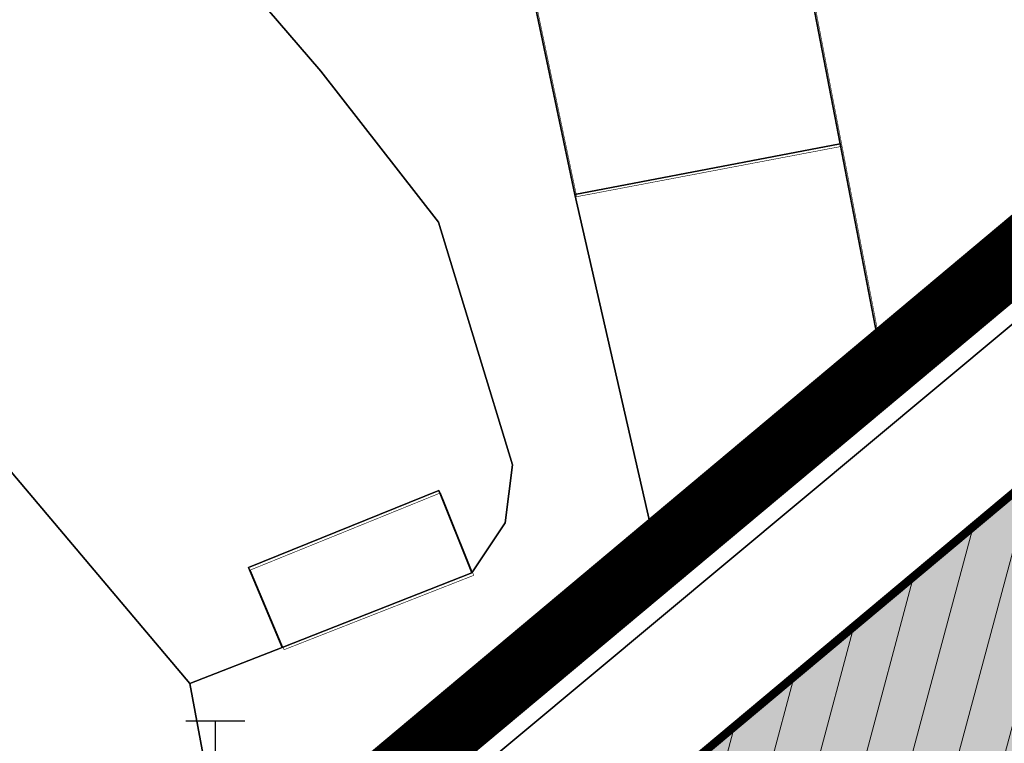
# Model space of a CAD drawing. Units: metres. Extents: x 660283 to 672413, y 6470582 to 6482018.
# Drawn here: x 661898 to 661981, y 6473305 to 6473365 of the extents above; entities that cross this region are included whole.
import ezdxf

# ---------------------------------------------------------------- set-up
doc = ezdxf.new("R2010")
doc.units = ezdxf.units.M
doc.header["$MEASUREMENT"] = 0
doc.linetypes.add('Dash Dot', pattern=[1, 0.5, -0.25, 0, -0.25])
doc.linetypes.add('DASHED2', pattern=[0.375, 0.25, -0.125])
for name, color, linetype, true_color in [('_katastriüksused', 7, 'Continuous', 0xf00000), ('Ol.ol kergliiklustee', 7, 'Continuous', 0xededed), ('SHP_KATASTRIYKSUS', 7, 'Continuous', 0xf5f500)]:
    doc.layers.add(name, color=color, linetype=linetype, true_color=true_color)
for name, color, linetype, lineweight in [('_ortofoto', 62, 'Continuous', 20), ('funkts_kehtiv_hoonemaht', 251, 'Dash Dot', 9), ('p parklad', 250, 'DASHED2', 25), ('Plan_hoonestusala', 250, 'Dash Dot', 18), ('t hüdrant', 10, 'Continuous', 25)]:
    doc.layers.add(name, color=color, linetype=linetype, lineweight=lineweight)
for name, color, linetype, lineweight, true_color in [('ol_jalakäijate_kiir', 7, 'DASHED2', 18, 0xf63532), ('Ol_planeerigute_ehitusmahud', 7, 'DASHED2', 18, 0xf63532), ('olev kergliiklustee', 7, 'Continuous', 13, 0xededed)]:
    doc.layers.add(name, color=color, linetype=linetype, lineweight=lineweight, true_color=true_color)
picture_1 = doc.add_image_def('image1.jpg', size_in_pixel=(5398, 4961))

# ---------------------------------------------------------------- blocks, each defined once
blk = doc.blocks.new('THYDRM')
at = {"color": 0, "linetype": 'Continuous'}
for p, q in [((-0.6, 1.8), (0.6, 1.8)), ((0, 1), (0, 1.8)), ((-1, 0), (1, 0))]:
    blk.add_line(p, q, dxfattribs=at)
blk.add_circle((0, 0), 1, dxfattribs=at)
for radius in [0.959, 0.917, 0.876, 0.834, 0.793, 0.751, 0.71, 0.668, 0.627, 0.585, 0.544, 0.502, 0.461, 0.419, 0.378, 0.336, 0.295, 0.253, 0.212, 0.17, 0.129, 0.0871, 0.0457]:
    blk.add_arc((0, 0), radius, 180, 0, dxfattribs=at)

msp = doc.modelspace()

# ---------------------------------------------------------------- hatches: boundary and pattern name
at = {"layer": 'funkts_kehtiv_hoonemaht', "true_color": 0xfecc66, "transparency": 33554610}
h = msp.add_hatch(color=31, dxfattribs=at)
h.dxf.hatch_style = 1
h.paths.add_polyline_path([(661939.773, 6473290.783), (661990.193, 6473332.964), (662005.843, 6473252.732), (661996.87, 6473250.973), (661997.262, 6473248.633), (661963.111, 6473241.966)])
at = {"layer": 'Ol_planeerigute_ehitusmahud', "ltscale": 4, "true_color": 0x96c8b4, "transparency": 33554585}
msp.add_hatch(color=253, dxfattribs=at).paths.add_polyline_path([(661939.773, 6473290.783), (661990.193, 6473332.964), (662005.843, 6473252.732), (661996.87, 6473250.973), (661997.262, 6473248.633), (661963.111, 6473241.966)])
at = {"layer": 'Plan_hoonestusala', "linetype": 'ByBlock'}
h = msp.add_hatch(dxfattribs=at)
h.set_pattern_fill('ANSI31', color=256, scale=30, angle=30)
h.paths.add_polyline_path([(661939.773, 6473290.783), (661990.193, 6473332.964), (662005.843, 6473252.732), (661996.87, 6473250.973), (661997.262, 6473248.633), (661963.111, 6473241.966)])

# ---------------------------------------------------------------- linework, layer by layer
at = {"layer": '_katastriüksused', "linetype": 'Continuous', "lineweight": 0, "flags": 128}
for points in [[(662022.81, 6473374.42), (661996.57, 6473352.6), (661986.85, 6473344.39), (661916.69, 6473285.9), (661915.49, 6473292.9), (661951.2, 6473322.22), (661944.67, 6473350.72), (661966.94, 6473354.95), (661970.16, 6473338.25), (662001.54, 6473364.55), (662021.3, 6473380.84), (662018.31, 6473394.8), (662033.05, 6473397.68), (662043.11, 6473446.23), (662047.55, 6473449.73), (662043.22, 6473430.02), (662089.43, 6473438.27), (662120.26, 6473464.35), (662146.62, 6473486.64), (662134.65, 6473494.27), (662137.61, 6473494.39), (662147.38, 6473490.42)], [(661722.61, 6473416.09), (661753.11, 6473443.82), (661831.15, 6473398.09), (661852.95, 6473380.04), (661912.36, 6473309.66), (661915.49, 6473292.9), (661916.69, 6473285.9), (661940.13, 6473236.56), (661946.93, 6473240.24), (661957.95, 6473242.31), (661959.52, 6473235.63), (661962.18, 6473232.52), (661968.77, 6473225.3), (661966.85, 6473222.48), (661964.4, 6473214.99), (661964.44, 6473209.46), (661972.4, 6473199.52), (661976.92, 6473190.63), (661982.77, 6473174.42)], [(661912.36, 6473309.66), (661852.95, 6473380.04), (661831.15, 6473398.09), (661829.54, 6473403.42), (661841.22, 6473431.56), (661854.58, 6473433.5), (661857.77, 6473432.3), (661863.19, 6473429.22), (661868.58, 6473424.63), (661923.35, 6473361.06), (661933.23, 6473348.4), (661939.44, 6473328.04), (661938.82, 6473323.16), (661936.03, 6473318.96), (661933.25, 6473325.88), (661917.29, 6473319.41), (661920.11, 6473312.72), (661912.36, 6473309.66)], [(661941.03, 6473368.04), (661944.67, 6473350.72), (661951.2, 6473322.22), (661915.49, 6473292.9), (661912.36, 6473309.66), (661920.11, 6473312.72), (661936.03, 6473318.96), (661938.82, 6473323.16), (661939.44, 6473328.04), (661933.23, 6473348.4), (661923.35, 6473361.06), (661868.58, 6473424.63)], [(661998.75, 6473379.02), (661998.3, 6473379.2), (662001.54, 6473364.55), (661970.16, 6473338.25), (661966.94, 6473354.95), (661963.02, 6473375.29), (661997.7, 6473382.32), (661998.75, 6473379.02)], [(661963.02, 6473375.29), (661966.94, 6473354.95), (661944.67, 6473350.72), (661941.03, 6473368.04), (661963.02, 6473375.29)], [(661916.69, 6473285.9), (661986.85, 6473344.39), (661992.41, 6473342.43), (662010.07, 6473252.23), (661998.4, 6473249.95), (662000.71, 6473237.86), (661962.18, 6473232.52), (661959.52, 6473235.63), (661957.95, 6473242.31), (661946.93, 6473240.24), (661940.13, 6473236.56), (661916.69, 6473285.9)], [(661933.25, 6473325.88), (661936.03, 6473318.96), (661920.11, 6473312.72), (661917.29, 6473319.41), (661933.25, 6473325.88)]]:
    msp.add_lwpolyline(points, dxfattribs=at)
at = {"layer": 'Ol.ol kergliiklustee', "transparency": 33554610, "const_width": 3, "flags": 128}
msp.add_lwpolyline([(662154.539, 6473488.323), (661902.713, 6473277.769)], dxfattribs=at)
at = {"layer": 'ol_jalakäijate_kiir', "color": 6, "linetype": 'ByBlock', "lineweight": -2, "ltscale": 4, "const_width": 3}
msp.add_lwpolyline([(662379.897, 6473681.37), (662268.227, 6473587.411), (662242.837, 6473566.049), (661901.103, 6473279.869)], dxfattribs=at)
at = {"layer": 'Ol_planeerigute_ehitusmahud', "color": 18, "ltscale": 4, "true_color": 0x000000, "transparency": 33554585}
msp.add_lwpolyline([(661939.773, 6473290.783), (661990.193, 6473332.964), (662005.843, 6473252.732), (661996.87, 6473250.973), (661997.262, 6473248.633), (661963.111, 6473241.966)], close=True, dxfattribs=at)
at = {"layer": 'olev kergliiklustee', "transparency": 33554610, "const_width": 3, "flags": 128}
msp.add_lwpolyline([(662154.538, 6473488.323), (661902.712, 6473277.769)], dxfattribs=at)
at = {"layer": 'p parklad', "color": 18, "linetype": 'ByBlock', "true_color": 0x000000, "const_width": 0.05}
for points in [[(661998.907, 6473378.822), (661998.457, 6473379.002), (662001.697, 6473364.352), (661970.317, 6473338.052), (661967.097, 6473354.752), (661963.177, 6473375.092), (661997.857, 6473382.122)], [(661963.177, 6473375.092), (661967.097, 6473354.752), (661944.827, 6473350.522), (661941.187, 6473367.842)], [(661933.407, 6473325.682), (661936.187, 6473318.762), (661920.267, 6473312.522), (661917.447, 6473319.212)]]:
    msp.add_lwpolyline(points, close=True, dxfattribs=at)
at = {"layer": 'Plan_hoonestusala', "ltscale": 4, "const_width": 0.7, "flags": 128}
msp.add_lwpolyline([(661939.773, 6473290.783), (661990.193, 6473332.964), (662005.843, 6473252.732), (661996.87, 6473250.973), (661997.262, 6473248.633), (661963.111, 6473241.966)], close=True, dxfattribs=at)
at = {"layer": 'SHP_KATASTRIYKSUS', "linetype": 'ByBlock', "const_width": 0.05}
for points in [[(662194.11, 6473463.91), (662110.13, 6473447.86), (662022.81, 6473374.42), (661996.57, 6473352.6), (661986.85, 6473344.39), (661916.7, 6473285.89), (661915.5, 6473292.87), (661951.2, 6473322.22), (661944.67, 6473350.72), (661966.94, 6473354.95), (661970.16, 6473338.25), (662001.54, 6473364.55), (662021.3, 6473380.84), (662018.31, 6473394.8), (662033.05, 6473397.68), (662043.11, 6473446.23), (662047.55, 6473449.73), (662043.22, 6473430.02), (662089.43, 6473438.27), (662120.26, 6473464.35), (662146.62, 6473486.64), (662134.65, 6473494.27), (662137.61, 6473494.39), (662147.38, 6473490.42)], [(661753.11, 6473443.82), (661831.15, 6473398.09), (661852.95, 6473380.04), (661912.37, 6473309.7), (661915.5, 6473292.87), (661916.7, 6473285.89), (661940.14, 6473236.55), (661946.93, 6473240.24), (661958.02, 6473242.4), (661959.51, 6473235.63), (661962.19, 6473232.53), (661968.78, 6473225.28), (661966.85, 6473222.48), (661964.45, 6473215.09), (661964.5, 6473209.53), (661972.48, 6473199.6), (661977.03, 6473190.71), (661982.82, 6473174.47)], [(661941.03, 6473368.04), (661944.67, 6473350.72), (661951.2, 6473322.22), (661915.5, 6473292.87), (661912.37, 6473309.7), (661920.11, 6473312.72), (661936.03, 6473318.96), (661938.82, 6473323.16), (661939.44, 6473328.04), (661933.23, 6473348.4), (661923.35, 6473361.06), (661868.58, 6473424.63)]]:
    msp.add_lwpolyline(points, dxfattribs=at)
at = {"layer": 'SHP_KATASTRIYKSUS', "linetype": 'Continuous'}
for points in [[(662194.11, 6473463.91), (662110.13, 6473447.86), (662022.81, 6473374.42), (661996.57, 6473352.6), (661986.85, 6473344.39), (661916.7, 6473285.89), (661915.5, 6473292.87), (661951.2, 6473322.22), (661944.67, 6473350.72), (661966.94, 6473354.95), (661970.16, 6473338.25), (662001.54, 6473364.55), (662021.3, 6473380.84), (662018.31, 6473394.8), (662033.05, 6473397.68), (662043.11, 6473446.23), (662047.55, 6473449.73), (662043.22, 6473430.02), (662089.43, 6473438.27), (662120.26, 6473464.35), (662146.62, 6473486.64), (662134.65, 6473494.27), (662137.61, 6473494.39), (662147.38, 6473490.42)], [(661753.11, 6473443.82), (661831.15, 6473398.09), (661852.95, 6473380.04), (661912.37, 6473309.7), (661915.5, 6473292.87), (661916.7, 6473285.89), (661940.14, 6473236.55), (661946.93, 6473240.24), (661958.02, 6473242.4), (661959.51, 6473235.63), (661962.19, 6473232.53), (661968.78, 6473225.28), (661966.85, 6473222.48), (661964.45, 6473215.09), (661964.5, 6473209.53), (661972.48, 6473199.6), (661977.03, 6473190.71), (661982.82, 6473174.47)], [(661941.03, 6473368.04), (661944.67, 6473350.72), (661951.2, 6473322.22), (661915.5, 6473292.87), (661912.37, 6473309.7), (661920.11, 6473312.72), (661936.03, 6473318.96), (661938.82, 6473323.16), (661939.44, 6473328.04), (661933.23, 6473348.4), (661923.35, 6473361.06), (661868.58, 6473424.63)]]:
    msp.add_lwpolyline(points, dxfattribs=at)
at = {"layer": 'SHP_KATASTRIYKSUS', "linetype": 'ByBlock', "const_width": 0.05}
msp.add_lwpolyline([(661912.37, 6473309.7), (661852.95, 6473380.04), (661831.15, 6473398.09), (661829.54, 6473403.42), (661841.22, 6473431.56), (661854.58, 6473433.5), (661857.77, 6473432.3), (661863.19, 6473429.22), (661868.58, 6473424.63), (661923.35, 6473361.06), (661933.23, 6473348.4), (661939.44, 6473328.04), (661938.82, 6473323.16), (661936.03, 6473318.96), (661933.25, 6473325.88), (661917.29, 6473319.41), (661920.11, 6473312.72)], close=True, dxfattribs=at)
at = {"layer": 'SHP_KATASTRIYKSUS', "linetype": 'Continuous'}
for points in [[(661912.37, 6473309.7), (661852.95, 6473380.04), (661831.15, 6473398.09), (661829.54, 6473403.42), (661841.22, 6473431.56), (661854.58, 6473433.5), (661857.77, 6473432.3), (661863.19, 6473429.22), (661868.58, 6473424.63), (661923.35, 6473361.06), (661933.23, 6473348.4), (661939.44, 6473328.04), (661938.82, 6473323.16), (661936.03, 6473318.96), (661933.25, 6473325.88), (661917.29, 6473319.41), (661920.11, 6473312.72)], [(661998.75, 6473379.02), (661998.3, 6473379.2), (662001.54, 6473364.55), (661970.16, 6473338.25), (661966.94, 6473354.95), (661963.02, 6473375.29), (661997.7, 6473382.32)], [(661963.02, 6473375.29), (661966.94, 6473354.95), (661944.67, 6473350.72), (661941.03, 6473368.04)], [(661916.7, 6473285.89), (661986.85, 6473344.39), (661992.41, 6473342.43), (662010.07, 6473252.23), (661998.4, 6473249.95), (662000.71, 6473237.86), (661962.19, 6473232.53), (661959.51, 6473235.63), (661958.02, 6473242.4), (661946.93, 6473240.24), (661940.14, 6473236.55)], [(661933.25, 6473325.88), (661936.03, 6473318.96), (661920.11, 6473312.72), (661917.29, 6473319.41)]]:
    msp.add_lwpolyline(points, close=True, dxfattribs=at)

# ---------------------------------------------------------------- block references
at = {"layer": 't hüdrant', "color": 7, "xscale": 4.136054345050285, "yscale": 4.136054345050285, "zscale": 4.136054345050285}
msp.add_blockref('THYDRM', (661914.498, 6473299.105), dxfattribs=at)

# ---------------------------------------------------------------- referenced raster images: frames only (the image files are external)
at = {"layer": '_ortofoto'}
image = msp.add_image(picture_1, insert=(661359.507, 6472569.101), size_in_units=(1340.159, 1231.665), rotation=0.01007, dxfattribs=dict(at, fade=70))
image.dxf.flags = 7

doc.saveas('drawing.dxf')
